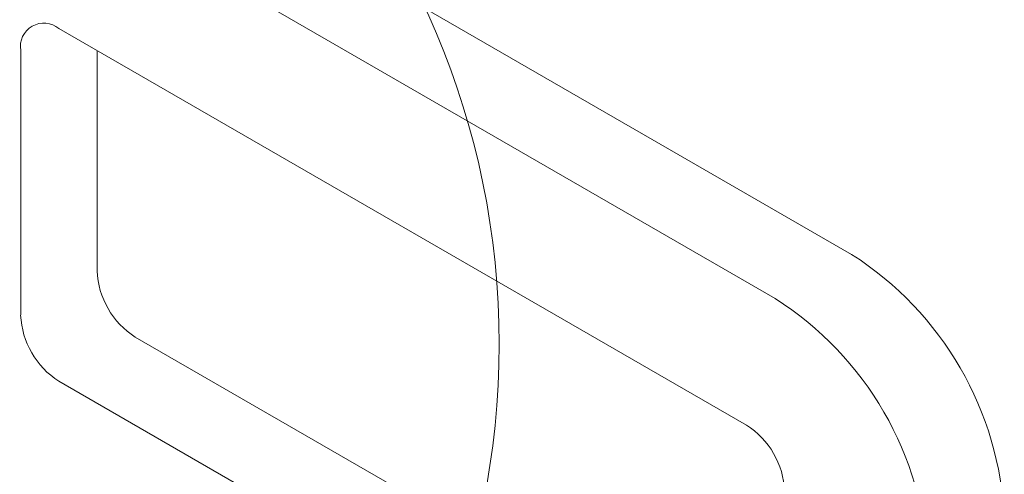
# Model space of a CAD drawing. Units: inches. Extents: x 0.4 to 33.6, y 0.3 to 21.6.
# Drawn here: x 27.8 to 28.9, y 17.3 to 17.8 of the extents above; entities that cross this region are included whole.
import ezdxf

# ---------------------------------------------------------------- set-up
doc = ezdxf.new("R2010")
doc.units = ezdxf.units.IN
doc.header["$MEASUREMENT"] = 0
doc.linetypes.add('SLD-Solid', pattern=[0])

msp = doc.modelspace()

# ---------------------------------------------------------------- linework, layer by layer
at = {"color": 7, "linetype": 'SLD-Solid', "lineweight": 15}
for p, q in [((28.7221, 17.5626), (27.8601, 18.0603)), ((28.6337, 17.5116), (27.7717, 18.0093)), ((28.6004, 17.365), (27.805, 17.8242)), ((27.7608, 17.7987), (27.7608, 17.4925)), ((27.8491, 17.7987), (27.8491, 17.5435)), ((27.8933, 17.467), (28.6446, 17.0332)), ((27.805, 17.4159), (28.6004, 16.9567))]:
    msp.add_line(p, q, dxfattribs=at)
at = {"color": 7, "linetype": 'SLD-Solid', "lineweight": 0}
msp.add_circle((27.3909, 17.4588), 0.9235, dxfattribs=at)
at = {"color": 7, "linetype": 'SLD-Solid', "lineweight": 15}
for centre, radius, start, end in [((27.7877, 17.8031), 0.0273, 50.7967, 189.214), ((28.5162, 17.2396), 0.3831, 2.5201, 57.4799), ((27.9451, 17.5479), 0.0961, 182.6055, 237.3945), ((28.4278, 17.1886), 0.3831, 2.5201, 57.4799), ((27.8567, 17.4968), 0.0961, 182.6055, 237.3945), ((28.5487, 17.2841), 0.0961, 2.6055, 57.3945)]:
    msp.add_arc(centre, radius, start, end, dxfattribs=at)

doc.saveas('drawing.dxf')
